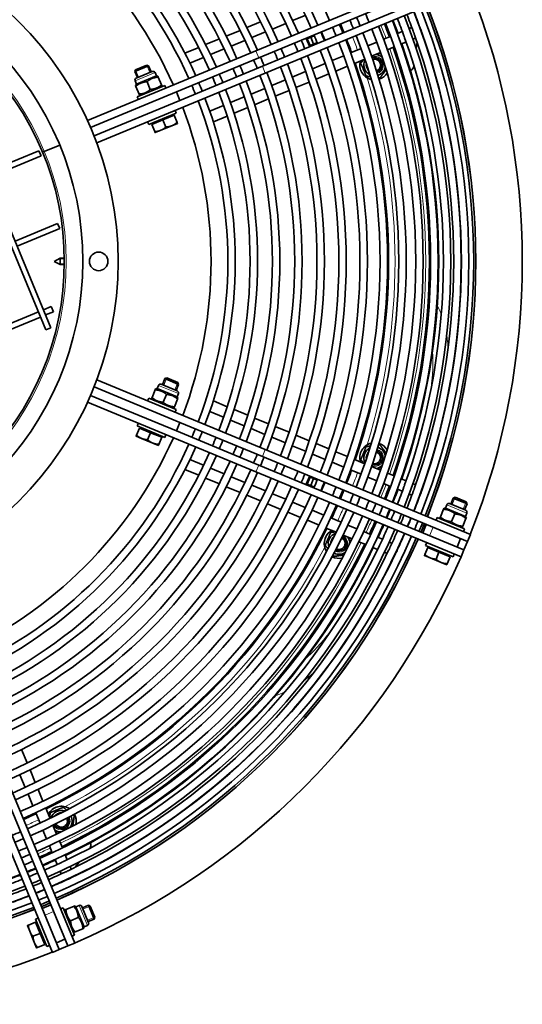
# Model space of a CAD drawing. Units: millimetres. Extents: x 821 to 1621, y -492 to 2542.
# Drawn here: x 1350 to 1621, y 1742 to 2272 of the extents above; entities that cross this region are included whole.
import ezdxf

# ---------------------------------------------------------------- set-up
doc = ezdxf.new("R2010")
doc.units = ezdxf.units.MM
doc.layers.add('Widoczne (ISO)', color=1, linetype='Continuous', lineweight=35)
doc.layers.add('Widoczne wąskie (ISO)', color=3, linetype='Continuous', lineweight=9)

msp = doc.modelspace()

# ---------------------------------------------------------------- linework, layer by layer
at = {"layer": 'Widoczne (ISO)'}
for p, q in [((1477.42, 2255.69), (1587.83, 2301.42)), ((1589.36, 2297.72), (1478.95, 2251.99)), ((1480.87, 2247.37), (1591.27, 2293.1)), ((1592.8, 2289.41), (1482.4, 2243.67)), ((1497.12, 2271.96), (1503.96, 2274.79)), ((1296.18, 2269.91), (1364.3, 2105.46)), ((1298.95, 2271.06), (1367.07, 2106.61)), ((1479.91, 2271.33), (1472.52, 2268.27)), ((1486.23, 2267.45), (1493.42, 2270.43)), ((1522.84, 2270.17), (1524.75, 2265.55)), ((1565.11, 2269.82), (1565, 2269.77)), ((1461.41, 2263.66), (1468.82, 2266.73)), ((1475.15, 2262.86), (1482.53, 2265.92)), ((1504.46, 2262.28), (1508.73, 2264.06)), ((1508.83, 2263.82), (1506.86, 2263.01)), ((1512.43, 2265.59), (1512.77, 2265.73)), ((1512.77, 2265.73), (1514.49, 2261.57)), ((1556.18, 2266.12), (1553.55, 2265.03)), ((1561.3, 2268.24), (1559.88, 2267.65)), ((1567.04, 2264.12), (1567.15, 2264.17)), ((1450.29, 2259.06), (1457.7, 2262.13)), ((1464.05, 2258.27), (1471.45, 2261.33)), ((1506.18, 2258.13), (1504.46, 2262.28)), ((1505.01, 2262.24), (1504.55, 2262.05)), ((1506.86, 2263.01), (1505.01, 2262.24)), ((1505.01, 2262.24), (1506.54, 2258.55)), ((1506.08, 2258.36), (1506.54, 2258.55)), ((1510.46, 2259.9), (1506.18, 2258.13)), ((1506.54, 2258.55), (1508.39, 2259.31)), ((1508.39, 2259.31), (1506.86, 2263.01)), ((1510.36, 2260.13), (1508.39, 2259.31)), ((1514.49, 2261.57), (1514.15, 2261.43)), ((1542.4, 2260.41), (1537.66, 2258.45)), ((1549.85, 2263.5), (1546.1, 2261.94)), ((1555.58, 2259.38), (1558.22, 2260.47)), ((1561.92, 2262), (1563.34, 2262.59)), ((1564.11, 2260.35), (1563.66, 2256.91)), ((1477.42, 2255.69), (1386.77, 2218.14)), ((1439.17, 2254.45), (1446.58, 2257.52)), ((1452.95, 2253.67), (1460.35, 2256.73)), ((1533.96, 2256.92), (1528.36, 2254.6)), ((1539.68, 2252.79), (1544.42, 2254.75)), ((1548.12, 2256.29), (1551.88, 2257.84)), ((1412.65, 2245.52), (1418.62, 2248)), ((1418.62, 2248), (1419.62, 2247.58)), ((1434.61, 2233.62), (1478.95, 2251.99)), ((1441.85, 2249.07), (1449.25, 2252.13)), ((1514.67, 2248.93), (1507.84, 2246.1)), ((1524.67, 2253.07), (1518.37, 2250.46)), ((1530.37, 2248.93), (1535.97, 2251.25)), ((1391.75, 2206.13), (1482.4, 2243.67)), ((1419.62, 2247.58), (1412.23, 2244.52)), ((1412.65, 2245.52), (1412.23, 2244.52)), ((1413.58, 2241.26), (1412.23, 2244.52)), ((1412.96, 2241), (1421.6, 2244.58)), ((1420.98, 2244.32), (1419.62, 2247.58)), ((1423.82, 2242.19), (1423.09, 2243.96)), ((1480.87, 2247.37), (1436.52, 2229)), ((1504.14, 2244.56), (1496.95, 2241.58)), ((1509.83, 2240.42), (1516.67, 2243.26)), ((1520.37, 2244.79), (1526.67, 2247.4)), ((1556.53, 2243.53), (1555.89, 2243.27)), ((1560.88, 2245.33), (1560.53, 2245.19)), ((1562.44, 2247.63), (1562.4, 2247.32)), ((1413.08, 2237.74), (1412.34, 2239.51)), ((1413.08, 2237.74), (1412.6, 2237.11)), ((1413.08, 2237.74), (1423.82, 2242.19)), ((1420.54, 2234.91), (1418.82, 2239.06)), ((1423.82, 2242.19), (1424.61, 2242.08)), ((1424.61, 2242.08), (1424.83, 2241.55)), ((1426.55, 2237.4), (1424.83, 2241.55)), ((1426.55, 2237.4), (1426.77, 2236.86)), ((1493.25, 2240.05), (1485.87, 2237)), ((1498.92, 2235.91), (1506.12, 2238.89)), ((1388.4, 2214.48), (1434.61, 2233.62)), ((1412.82, 2236.57), (1412.6, 2237.11)), ((1414.54, 2232.43), (1412.82, 2236.57)), ((1428.31, 2237.07), (1413.52, 2230.95)), ((1414.76, 2231.89), (1414.54, 2232.43)), ((1415.54, 2231.79), (1414.76, 2231.89)), ((1426.29, 2236.24), (1426.77, 2236.86)), ((1428.31, 2237.07), (1428.92, 2235.59)), ((1434.61, 2233.62), (1436.52, 2229)), ((1482.17, 2235.46), (1474.77, 2232.4)), ((1487.83, 2231.31), (1495.22, 2234.37)), ((1436.52, 2229), (1390.31, 2209.86)), ((1413.52, 2230.95), (1414.14, 2229.47)), ((1471.07, 2230.86), (1463.67, 2227.8)), ((1484.12, 2229.78), (1476.71, 2226.71)), ((1434.51, 2222.11), (1419.72, 2215.98)), ((1432.72, 2220.72), (1432.49, 2221.27)), ((1433.89, 2223.58), (1434.51, 2222.11)), ((1459.96, 2226.27), (1452.56, 2223.2)), ((1473.01, 2225.17), (1465.6, 2222.1)), ((1419.11, 2217.46), (1419.72, 2215.98)), ((1421.34, 2216), (1427.34, 2218.49)), ((1421.34, 2216), (1422.92, 2212.2)), ((1421.97, 2216.26), (1421.74, 2216.82)), ((1427.34, 2218.49), (1433.35, 2220.98)), ((1427.34, 2218.49), (1428.92, 2214.68)), ((1432.15, 2215.39), (1435.15, 2216.64)), ((1433.35, 2220.98), (1434.93, 2217.17)), ((1461.89, 2220.57), (1454.47, 2217.5)), ((1423.14, 2211.66), (1426.14, 2212.9)), ((1426.14, 2212.9), (1432.15, 2215.39)), ((1332.44, 2190.22), (1360.62, 2201.89)), ((1360.62, 2201.89), (1361.77, 2199.12)), ((1362.58, 2201.08), (1363.5, 2201.46)), ((1363.5, 2201.46), (1362.58, 2201.08)), ((1363.5, 2201.46), (1371.82, 2204.91)), ((1371.82, 2204.9), (1363.5, 2201.46)), ((1333.59, 2187.45), (1361.77, 2199.12)), ((1370.61, 2162.74), (1347.75, 2153.26)), ((1371.76, 2159.96), (1348.89, 2150.49)), ((1371.76, 2159.96), (1370.61, 2162.74)), ((1368.76, 2142.34), (1371.96, 2144.09)), ((1368.76, 2142.34), (1371.96, 2140.59)), ((1371.96, 2144.09), (1371.96, 2140.59)), ((1374.25, 2144.09), (1371.96, 2144.09)), ((1374.25, 2140.59), (1371.96, 2140.59)), ((1367.21, 2118.03), (1363.05, 2116.31)), ((1368.36, 2115.26), (1364.2, 2113.54)), ((1368.36, 2115.26), (1367.21, 2118.03)), ((1360.28, 2115.16), (1326.1, 2101)), ((1361.43, 2112.39), (1327.25, 2098.23)), ((1367.07, 2106.61), (1364.3, 2105.46)), ((1482.4, 2041), (1391.75, 2078.55)), ((1427.05, 2075.94), (1428.41, 2079.2)), ((1429.41, 2079.62), (1428.41, 2079.2)), ((1435.8, 2076.14), (1428.41, 2079.2)), ((1429.41, 2079.62), (1435.38, 2077.14)), ((1390.31, 2074.81), (1436.52, 2055.67)), ((1421.48, 2069.02), (1423.2, 2073.17)), ((1423.2, 2073.17), (1423.42, 2073.7)), ((1424.21, 2073.81), (1423.42, 2073.7)), ((1424.21, 2073.81), (1424.94, 2075.58)), ((1424.21, 2073.81), (1434.95, 2069.35)), ((1426.43, 2076.2), (1435.07, 2072.62)), ((1434.45, 2072.88), (1435.8, 2076.14)), ((1435.38, 2077.14), (1435.8, 2076.14)), ((1434.61, 2051.05), (1388.4, 2070.19)), ((1419.72, 2068.69), (1419.11, 2067.21)), ((1434.51, 2062.57), (1419.72, 2068.69)), ((1421.26, 2068.48), (1421.48, 2069.02)), ((1421.74, 2067.86), (1421.26, 2068.48)), ((1427.49, 2066.53), (1429.21, 2070.68)), ((1433.49, 2064.04), (1435.21, 2068.19)), ((1434.95, 2069.35), (1435.69, 2071.13)), ((1434.95, 2069.35), (1435.43, 2068.73)), ((1435.43, 2068.73), (1435.21, 2068.19)), ((1386.77, 2066.54), (1477.42, 2028.99)), ((1432.49, 2063.41), (1433.27, 2063.51)), ((1433.49, 2064.04), (1433.27, 2063.51)), ((1434.51, 2062.57), (1433.89, 2061.09)), ((1454.47, 2067.18), (1461.89, 2064.11)), ((1465.6, 2062.57), (1473.01, 2059.5)), ((1452.56, 2061.48), (1459.96, 2058.41)), ((1476.71, 2057.97), (1484.12, 2054.9)), ((1414.68, 2052.6), (1413.1, 2048.79)), ((1414.14, 2055.2), (1413.52, 2053.73)), ((1428.31, 2047.6), (1413.52, 2053.73)), ((1414.68, 2052.6), (1420.69, 2050.11)), ((1415.31, 2052.33), (1415.54, 2052.89)), ((1436.52, 2055.67), (1434.61, 2051.05)), ((1436.52, 2055.67), (1480.87, 2037.3)), ((1463.67, 2056.88), (1471.07, 2053.81)), ((1474.77, 2052.28), (1482.17, 2049.21)), ((1495.22, 2050.3), (1487.83, 2053.36)), ((1412.88, 2048.25), (1415.88, 2047.01)), ((1415.88, 2047.01), (1421.89, 2044.52)), ((1420.69, 2050.11), (1419.11, 2046.3)), ((1420.69, 2050.11), (1426.69, 2047.62)), ((1426.69, 2047.62), (1425.11, 2043.82)), ((1426.06, 2047.88), (1426.29, 2048.44)), ((1428.92, 2049.08), (1428.31, 2047.6)), ((1478.95, 2032.68), (1434.61, 2051.05)), ((1485.87, 2047.68), (1493.25, 2044.62)), ((1506.12, 2045.78), (1498.92, 2048.77)), ((1421.89, 2044.52), (1424.89, 2043.28)), ((1496.95, 2043.09), (1504.14, 2040.11)), ((1516.67, 2041.42), (1509.83, 2044.25)), ((1591.27, 1991.57), (1480.87, 2037.3)), ((1482.4, 2041), (1592.8, 1995.27)), ((1507.84, 2038.58), (1514.67, 2035.75)), ((1526.67, 2037.27), (1520.37, 2039.88)), ((1535.97, 2033.42), (1530.37, 2035.74)), ((1449.25, 2032.54), (1441.85, 2035.61)), ((1460.35, 2027.94), (1452.95, 2031.01)), ((1478.95, 2032.68), (1589.36, 1986.95)), ((1518.37, 2034.22), (1524.67, 2031.61)), ((1544.42, 2029.92), (1539.68, 2031.89)), ((1446.58, 2027.15), (1439.17, 2030.22)), ((1457.7, 2022.55), (1450.29, 2025.62)), ((1471.45, 2023.34), (1464.05, 2026.41)), ((1587.83, 1983.26), (1477.42, 2028.99)), ((1504.46, 2022.39), (1506.18, 2026.55)), ((1506.54, 2026.13), (1505.01, 2022.43)), ((1506.54, 2026.13), (1506.08, 2026.32)), ((1506.18, 2026.55), (1510.46, 2024.78)), ((1508.39, 2025.36), (1506.54, 2026.13)), ((1506.86, 2021.67), (1508.39, 2025.36)), ((1510.36, 2024.55), (1508.39, 2025.36)), ((1528.36, 2030.08), (1533.96, 2027.76)), ((1537.66, 2026.23), (1542.4, 2024.26)), ((1551.88, 2026.83), (1548.12, 2028.39)), ((1558.22, 2024.21), (1555.58, 2025.3)), ((1468.82, 2017.94), (1461.41, 2021.01)), ((1482.53, 2018.76), (1475.15, 2021.81)), ((1508.73, 2020.62), (1504.46, 2022.39)), ((1504.55, 2022.62), (1505.01, 2022.43)), ((1505.01, 2022.43), (1506.86, 2021.67)), ((1508.83, 2020.85), (1506.86, 2021.67)), ((1514.49, 2023.11), (1512.77, 2018.95)), ((1514.15, 2023.25), (1514.49, 2023.11)), ((1546.1, 2022.73), (1549.85, 2021.18)), ((1563.34, 2022.09), (1561.92, 2022.67)), ((1567.15, 2020.51), (1567.04, 2020.55)), ((1472.52, 2016.41), (1479.91, 2013.35)), ((1493.42, 2014.24), (1486.23, 2017.22)), ((1512.77, 2018.95), (1512.43, 2019.09)), ((1524.75, 2019.13), (1522.84, 2014.51)), ((1553.55, 2019.65), (1556.18, 2018.55)), ((1559.88, 2017.02), (1561.3, 2016.44)), ((1565, 2014.9), (1565.11, 2014.86)), ((1582.27, 2011.65), (1583.62, 2014.91)), ((1584.62, 2015.33), (1583.62, 2014.91)), ((1591.01, 2011.85), (1583.62, 2014.91)), ((1584.62, 2015.33), (1590.59, 2012.85)), ((1483.61, 2011.81), (1490.82, 2008.83)), ((1503.96, 2009.88), (1497.12, 2012.71)), ((1578.41, 2008.88), (1578.63, 2009.41)), ((1579.42, 2009.51), (1578.63, 2009.41)), ((1579.42, 2009.51), (1580.15, 2011.29)), ((1579.42, 2009.51), (1590.16, 2005.06)), ((1581.65, 2011.9), (1590.28, 2008.33)), ((1589.66, 2008.59), (1591.01, 2011.85)), ((1590.59, 2012.85), (1591.01, 2011.85)), ((1494.52, 2007.3), (1501.36, 2004.46)), ((1513.95, 2005.74), (1507.65, 2008.35)), ((1523.25, 2001.89), (1517.65, 2004.21)), ((1547.78, 2004.18), (1548.74, 2006.48)), ((1548.74, 2006.48), (1549.7, 2008.79)), ((1574.94, 2004.4), (1574.32, 2002.92)), ((1589.72, 1998.28), (1574.94, 2004.4)), ((1576.47, 2004.19), (1576.69, 2004.73)), ((1576.95, 2003.56), (1576.47, 2004.19)), ((1576.69, 2004.73), (1578.41, 2008.88)), ((1582.7, 2002.24), (1584.42, 2006.39)), ((1590.16, 2005.06), (1590.9, 2006.84)), ((1590.16, 2005.06), (1590.64, 2004.44)), ((1590.64, 2004.44), (1590.42, 2003.9)), ((1505.06, 2002.93), (1511.36, 2000.32)), ((1515.07, 1998.78), (1520.67, 1996.46)), ((1531.69, 1998.39), (1526.94, 2000.36)), ((1569.1, 2000.76), (1567.18, 1996.14)), ((1587.7, 1999.11), (1588.48, 1999.22)), ((1588.71, 1999.75), (1588.48, 1999.22)), ((1588.71, 1999.75), (1590.42, 2003.9)), ((1524.37, 1994.93), (1529.11, 1992.97)), ((1539.13, 1995.31), (1535.38, 1996.86)), ((1545.47, 1992.69), (1542.83, 1993.78)), ((1589.72, 1998.28), (1589.11, 1996.8)), ((1592.8, 1995.27), (1591.27, 1991.57)), ((1532.82, 1991.43), (1536.57, 1989.88)), ((1540.27, 1988.34), (1542.91, 1987.25)), ((1550.58, 1990.57), (1549.17, 1991.15)), ((1554.4, 1988.99), (1554.28, 1989.04)), ((1569.89, 1988.31), (1568.32, 1984.5)), ((1569.35, 1990.91), (1568.74, 1989.43)), ((1583.52, 1983.31), (1568.74, 1989.43)), ((1569.89, 1988.31), (1575.9, 1985.82)), ((1570.52, 1988.04), (1570.75, 1988.6)), ((1587.57, 1993.1), (1585.66, 1988.49)), ((1589.36, 1986.95), (1591.27, 1991.57)), ((1546.61, 1985.72), (1548.03, 1985.13)), ((1551.73, 1983.6), (1551.84, 1983.55)), ((1568.09, 1983.96), (1571.1, 1982.72)), ((1571.1, 1982.72), (1577.1, 1980.23)), ((1575.9, 1985.82), (1574.32, 1982.01)), ((1575.9, 1985.82), (1581.9, 1983.33)), ((1581.9, 1983.33), (1580.33, 1979.53)), ((1581.27, 1983.59), (1581.5, 1984.15)), ((1584.13, 1984.79), (1583.52, 1983.31)), ((1589.36, 1986.95), (1587.83, 1983.26)), ((1577.1, 1980.23), (1580.1, 1978.99)), ((1325.79, 1882.23), (1371.52, 1771.83)), ((1376.14, 1773.74), (1330.41, 1884.15)), ((1334.11, 1885.68), (1379.84, 1775.27)), ((1367.83, 1770.3), (1322.1, 1880.7)), ((1354.27, 1872.28), (1351.29, 1879.49)), ((1358.64, 1861.74), (1355.8, 1868.58)), ((1350.39, 1865.97), (1353.22, 1859.14)), ((1362.78, 1851.74), (1360.17, 1858.04)), ((1354.75, 1855.44), (1357.36, 1849.15)), ((1358.89, 1845.45), (1361.21, 1839.85)), ((1366.63, 1842.43), (1364.31, 1848.03)), ((1362.74, 1836.15), (1364.7, 1831.41)), ((1370.13, 1833.98), (1368.17, 1838.73)), ((1373.22, 1826.53), (1371.67, 1830.28)), ((1386.36, 1833.99), (1386.63, 1833.36)), ((1388.29, 1829.35), (1388.43, 1829.01)), ((1366.24, 1827.71), (1367.79, 1823.96)), ((1388.1, 1826.53), (1387.91, 1826.28)), ((1369.32, 1820.27), (1370.41, 1817.63)), ((1375.85, 1820.19), (1374.75, 1822.83)), ((1382.21, 1818.85), (1380.1, 1816.1)), ((1354.3, 1813.4), (1356.61, 1814.36)), ((1356.61, 1814.36), (1356.49, 1814.65)), ((1356.5, 1814.65), (1356.62, 1814.36)), ((1356.61, 1814.36), (1356.62, 1814.36)), ((1356.62, 1814.36), (1358.92, 1815.32)), ((1371.94, 1813.93), (1372.53, 1812.51)), ((1377.97, 1815.07), (1377.38, 1816.49)), ((1374.06, 1808.82), (1374.11, 1808.7)), ((1379.55, 1811.26), (1379.5, 1811.37)), ((1366.96, 1795.92), (1362.34, 1794)), ((1373.66, 1794.36), (1372.19, 1793.75)), ((1379.79, 1779.58), (1373.66, 1794.36)), ((1374.5, 1792.34), (1374.6, 1793.13)), ((1374.6, 1793.13), (1375.14, 1793.35)), ((1375.14, 1793.35), (1379.29, 1795.07)), ((1379.29, 1795.07), (1379.82, 1795.29)), ((1380.45, 1794.81), (1379.82, 1795.29)), ((1380.45, 1794.81), (1382.22, 1795.54)), ((1380.45, 1794.81), (1384.9, 1784.06)), ((1383.71, 1794.92), (1387.29, 1786.29)), ((1383.97, 1794.3), (1387.24, 1795.65)), ((1390.3, 1788.26), (1387.24, 1795.65)), ((1388.24, 1795.24), (1387.24, 1795.65)), ((1388.24, 1795.24), (1390.71, 1789.27)), ((1360.18, 1788.78), (1358.7, 1788.16)), ((1364.82, 1773.38), (1358.7, 1788.16)), ((1377.63, 1787.35), (1381.77, 1789.06)), ((1387.03, 1786.91), (1390.3, 1788.26)), ((1390.71, 1789.27), (1390.3, 1788.26)), ((1354.37, 1784.75), (1355.62, 1781.75)), ((1358.72, 1786.55), (1354.91, 1784.97)), ((1355.62, 1781.75), (1358.11, 1775.74)), ((1358.72, 1786.55), (1361.2, 1780.54)), ((1358.98, 1785.92), (1359.53, 1786.14)), ((1378.95, 1781.6), (1379.58, 1781.12)), ((1380.12, 1781.34), (1379.58, 1781.12)), ((1380.12, 1781.34), (1384.26, 1783.06)), ((1384.8, 1783.28), (1384.26, 1783.06)), ((1384.9, 1784.06), (1384.8, 1783.28)), ((1384.9, 1784.06), (1386.67, 1784.8)), ((1361.2, 1780.54), (1357.4, 1778.97)), ((1361.2, 1780.54), (1363.69, 1774.54)), ((1374.61, 1777.44), (1369.99, 1775.52)), ((1379.79, 1779.58), (1378.31, 1778.97)), ((1358.11, 1775.74), (1359.35, 1772.74)), ((1363.69, 1774.54), (1359.89, 1772.96)), ((1363.43, 1775.17), (1363.98, 1775.4)), ((1366.3, 1773.99), (1364.82, 1773.38)), ((1371.52, 1771.83), (1367.83, 1770.3)), ((1371.52, 1771.83), (1376.14, 1773.74)), ((1379.84, 1775.27), (1376.14, 1773.74))]:
    msp.add_line(p, q, dxfattribs=at)
for centre, radius in [((1220.76, 2142.34), 182.5), ((1220.76, 2142.34), 163.5), ((1220.76, 2142.34), 153.5), ((1392.76, 2142.34), 5)]:
    msp.add_circle(centre, radius, dxfattribs=at)
for centre, radius, start, end in [((1220.76, 2142.34), 323.45, 23.6515, 66.3485), ((1220.76, 2142.34), 312.64, 23.6913, 66.3087), ((1220.76, 2142.34), 316.64, 23.6763, 66.3237), ((1220.76, 2142.34), 301.25, 23.7363, 66.2637), ((1220.76, 2142.34), 305.25, 23.7201, 66.2799), ((1220.76, 2142.34), 289.48, 23.7867, 66.2133), ((1220.76, 2142.34), 293.48, 23.7691, 66.2309), ((1220.76, 2142.34), 281.5, 23.8231, 66.1769), ((1220.76, 2142.34), 277.5, 23.8422, 66.1578), ((1220.76, 2142.34), 269.5, 23.882, 66.118), ((1220.76, 2142.34), 265.5, 23.9029, 66.0971), ((1220.76, 2142.34), 257.5, 23.9465, 66.0535), ((1220.76, 2142.34), 253.5, 23.9693, 66.0307), ((1220.76, 2142.34), 245.5, 24.0172, 65.9828), ((1220.76, 2142.34), 241.5, 24.0423, 65.9577), ((1220.76, 2142.34), 232.5, 24.102, 65.898), ((1220.76, 2142.34), 400, 338.4311, 21.5689), ((1220.76, 2142.34), 374.96, 338.4933, 21.5067), ((1220.76, 2142.34), 375, 338.4932, 21.5068), ((1220.76, 2142.34), 342.63, 22.0819, 22.9181), ((1220.76, 2142.34), 361.53, 338.5302, 21.4698), ((1220.76, 2142.34), 363.07, 19.9645, 21.4742), ((1220.76, 2142.34), 367.07, 338.5146, 21.4854), ((1220.76, 2142.34), 367.19, 20.0311, 21.4857), ((1220.76, 2142.34), 371.19, 338.5034, 21.4966), ((1220.76, 2142.34), 373.83, 338.4963, 21.5037), ((1220.76, 2142.34), 327.45, 22.0626, 22.9374), ((1220.76, 2142.34), 328, 22.5, 22.9367), ((1220.76, 2142.34), 333.5, 22.0705, 22.9295), ((1220.76, 2142.34), 337.5, 22.0756, 22.9244), ((1220.76, 2142.34), 350, 20.2076, 21.4359), ((1220.76, 2142.34), 350.68, 338.5621, 21.4379), ((1220.76, 2142.34), 354.68, 338.5501, 21.4499), ((1220.76, 2142.34), 355, 20.2399, 21.4509), ((1220.76, 2142.34), 357.53, 19.845, 21.4583), ((1220.76, 2142.34), 312.64, 22.0418, 22.9582), ((1220.76, 2142.34), 316.64, 22.0476, 22.9524), ((1220.76, 2142.34), 323.45, 22.0571, 22.9429), ((1220.76, 2142.34), 328, 22.0633, 22.5), ((1220.76, 2142.34), 333.5, 338.6168, 21.3832), ((1220.76, 2142.34), 337.5, 338.6035, 21.3965), ((1220.76, 2142.34), 342.63, 338.587, 21.413), ((1220.76, 2142.34), 346.63, 338.5745, 21.4255), ((1220.76, 2142.34), 363.07, 340.3702, 19.6298), ((1220.76, 2142.34), 367.19, 340.3761, 19.6239), ((1220.76, 2142.34), 301.25, 22.0245, 22.9755), ((1220.76, 2142.34), 305.25, 22.0307, 22.9693), ((1220.76, 2142.34), 323.45, 338.6515, 21.3485), ((1220.76, 2142.34), 327.45, 338.6374, 21.3626), ((1220.76, 2142.34), 328, 20.0537, 21.3645), ((1220.76, 2142.34), 355, 340.7296, 19.2704), ((1220.76, 2142.34), 357.53, 340.3341, 19.6659), ((1220.76, 2142.34), 289.48, 22.0052, 22.9948), ((1220.76, 2142.34), 293.48, 22.0119, 22.9881), ((1220.76, 2142.34), 305.25, 338.7201, 21.2799), ((1220.76, 2142.34), 312.64, 338.6913, 21.3087), ((1220.76, 2142.34), 316.64, 338.6763, 21.3237), ((1541.28, 2248.04), 5.81, 46.6216, 81.7992), ((1220.76, 2142.34), 350, 340.7758, 19.2242), ((1220.76, 2142.34), 269.5, 21.9685, 23.0315), ((1220.76, 2142.34), 277.5, 21.9838, 23.0162), ((1220.76, 2142.34), 281.5, 21.9911, 23.0089), ((1220.76, 2142.34), 293.48, 338.7691, 21.2309), ((1220.76, 2142.34), 301.25, 338.7363, 21.2637), ((1220.76, 2142.34), 328, 340.9958, 19.0042), ((1541.28, 2248.04), 8, 163.8178, 257.6545), ((1541.28, 2248.04), 5.81, 152.0861, 244.4179), ((1541.28, 2248.04), 4, 287.8991, 108.6048), ((1541.28, 2248.04), 4, 287.8991, 108.6048), ((1541.28, 2248.04), 3.23, 287.9611, 108.5429), ((1422.03, 2243.52), 1.14, 22.5, 112.5), ((1220.76, 2142.34), 257.5, 21.9437, 23.0563), ((1220.76, 2142.34), 265.5, 21.9605, 23.0395), ((1220.76, 2142.34), 277.5, 338.8422, 21.1578), ((1220.76, 2142.34), 281.5, 338.8231, 21.1769), ((1220.76, 2142.34), 289.48, 338.7867, 21.2133), ((1541.28, 2248.04), 5.81, 287.7492, 349.8824), ((1541.28, 2248.04), 8, 287.5662, 327.5969), ((1559.92, 2247.64), 2.5, 292.5, 352.5), ((1413.4, 2239.94), 1.14, 112.5, 202.5), ((1220.76, 2142.34), 245.5, 21.9165, 23.0835), ((1220.76, 2142.34), 253.5, 21.9349, 23.0651), ((1220.76, 2142.34), 265.5, 338.9029, 21.0971), ((1220.76, 2142.34), 269.5, 338.882, 21.118), ((1220.76, 2142.34), 241.5, 21.9069, 23.0931), ((1220.76, 2142.34), 253.5, 338.9693, 21.0307), ((1220.76, 2142.34), 257.5, 338.9465, 21.0535), ((1220.76, 2142.34), 241.5, 339.0423, 20.9577), ((1220.76, 2142.34), 245.5, 339.0172, 20.9828), ((1220.76, 2142.34), 232.5, 339.102, 20.898), ((1220.76, 2142.34), 155.5, 22.4995, 22.5005), ((1426, 2075.14), 1.14, 67.5, 157.5), ((1434.63, 2071.56), 1.14, 337.5, 67.5), ((1220.76, 2142.34), 241.5, 336.9069, 338.0931), ((1220.76, 2142.34), 232.5, 294.102, 335.898), ((1220.76, 2142.34), 245.5, 336.9165, 338.0835), ((1220.76, 2142.34), 253.5, 336.9349, 338.0651), ((1220.76, 2142.34), 241.5, 294.0423, 335.9577), ((1220.76, 2142.34), 245.5, 294.0172, 335.9828), ((1220.76, 2142.34), 257.5, 336.9437, 338.0563), ((1220.76, 2142.34), 265.5, 336.9605, 338.0395), ((1220.76, 2142.34), 269.5, 336.9685, 338.0315), ((1541.28, 2036.63), 8, 102.3455, 196.1822), ((1541.28, 2036.63), 5.82, 115.5821, 207.9139), ((1541.28, 2036.63), 5.82, 10.1176, 72.2508), ((1541.28, 2036.63), 8, 32.4031, 72.4338), ((1220.76, 2142.34), 253.5, 293.9693, 336.0307), ((1220.76, 2142.34), 257.5, 293.9465, 336.0535), ((1220.76, 2142.34), 277.5, 336.9838, 338.0162), ((1220.76, 2142.34), 281.5, 336.9911, 338.0089), ((1541.28, 2036.63), 4, 251.3952, 72.1009), ((1541.28, 2036.63), 4, 251.3952, 72.1009), ((1541.28, 2036.63), 3.23, 251.4571, 72.0389), ((1220.76, 2142.34), 265.5, 293.9029, 336.0971), ((1220.76, 2142.34), 269.5, 293.882, 336.118), ((1220.76, 2142.34), 289.48, 337.0052, 337.9948), ((1220.76, 2142.34), 293.48, 337.0119, 337.9881), ((1541.28, 2036.63), 5.82, 278.2008, 313.3784), ((1220.76, 2142.34), 277.5, 293.8422, 336.1578), ((1220.76, 2142.34), 281.5, 293.8231, 336.1769), ((1220.76, 2142.34), 289.48, 293.7867, 336.2133), ((1220.76, 2142.34), 301.25, 337.0245, 337.9755), ((1220.76, 2142.34), 305.25, 337.0307, 337.9693), ((1220.76, 2142.34), 328, 338.6355, 339.9463), ((1220.76, 2142.34), 293.48, 293.7691, 336.2309), ((1220.76, 2142.34), 301.25, 293.7363, 336.2637), ((1220.76, 2142.34), 312.64, 337.0418, 337.9582), ((1220.76, 2142.34), 316.64, 337.0476, 337.9524), ((1220.76, 2142.34), 323.45, 337.0571, 337.9429), ((1220.76, 2142.34), 350, 338.5641, 339.7924), ((1220.76, 2142.34), 357.53, 338.5417, 340.155), ((1220.76, 2142.34), 305.25, 293.7201, 336.2799), ((1220.76, 2142.34), 312.64, 293.6913, 336.3087), ((1220.76, 2142.34), 316.64, 293.6763, 336.3237), ((1220.76, 2142.34), 327.45, 337.0626, 337.9374), ((1220.76, 2142.34), 328, 337.0633, 337.5), ((1220.76, 2142.34), 328, 337.5, 337.9367), ((1220.76, 2142.34), 333.5, 337.0705, 337.9295), ((1220.76, 2142.34), 337.5, 337.0756, 337.9244), ((1220.76, 2142.34), 355, 338.5491, 339.7601), ((1220.76, 2142.34), 363.07, 338.5258, 340.0355), ((1220.76, 2142.34), 367.19, 338.5143, 339.9689), ((1220.76, 2142.34), 323.45, 293.6515, 336.3485), ((1220.76, 2142.34), 327.45, 293.6374, 336.3626), ((1220.76, 2142.34), 328, 335.0537, 336.3645), ((1220.76, 2142.34), 342.63, 337.0819, 337.9181), ((1220.76, 2142.34), 346.63, 337.0868, 337.9132), ((1220.76, 2142.34), 350.68, 337.0915, 337.9085), ((1581.21, 2010.85), 1.14, 67.5, 157.5), ((1220.76, 2142.34), 333.5, 293.6168, 336.3832), ((1220.76, 2142.34), 337.5, 293.6035, 336.3965), ((1220.76, 2142.34), 342.63, 293.587, 336.413), ((1220.76, 2142.34), 354.68, 337.0961, 337.9039), ((1220.76, 2142.34), 355, 337.0965, 337.5), ((1220.76, 2142.34), 355, 337.5, 337.9035), ((1220.76, 2142.34), 357.53, 337.0994, 337.9006), ((1220.76, 2142.34), 361.53, 337.1038, 337.8962), ((1220.76, 2142.34), 363.07, 337.1055, 337.8945), ((1220.76, 2142.34), 367.07, 337.1098, 337.8902), ((1220.76, 2142.34), 367.19, 337.1099, 337.8901), ((1589.84, 2007.27), 1.14, 337.5, 67.5), ((1220.76, 2142.34), 346.63, 293.5745, 336.4255), ((1220.76, 2142.34), 350.68, 293.5621, 336.4379), ((1220.76, 2142.34), 354.68, 293.5501, 336.4499), ((1220.76, 2142.34), 350, 335.2076, 336.4359), ((1220.76, 2142.34), 355, 335.2399, 336.4509), ((1220.76, 2142.34), 357.53, 334.845, 336.4583), ((1220.76, 2142.34), 371.19, 337.1141, 337.8859), ((1220.76, 2142.34), 373.83, 337.1168, 337.8832), ((1220.76, 2142.34), 374.96, 337.118, 337.882), ((1220.76, 2142.34), 375, 337.118, 337.882), ((1220.76, 2142.34), 328, 295.9958, 334.0042), ((1220.76, 2142.34), 361.53, 293.5302, 336.4698), ((1220.76, 2142.34), 367.07, 293.5146, 336.4854), ((1220.76, 2142.34), 371.19, 293.5034, 336.4966), ((1522.15, 1990.44), 8, 118.8178, 212.6545), ((1522.15, 1990.44), 5.82, 107.0861, 199.4179), ((1522.15, 1990.44), 4, 242.8991, 63.6048), ((1522.15, 1990.44), 4, 242.8991, 63.6048), ((1522.15, 1990.44), 3.23, 242.9611, 63.5429), ((1522.15, 1990.44), 5.82, 1.6216, 36.7992), ((1220.76, 2142.34), 363.07, 334.9645, 336.4742), ((1220.76, 2142.34), 367.19, 335.0311, 336.4857), ((1220.76, 2142.34), 373.83, 293.4963, 336.5037), ((1220.76, 2142.34), 374.96, 293.4933, 336.5067), ((1220.76, 2142.34), 375, 293.4932, 336.5068), ((1220.76, 2142.34), 350, 295.7758, 334.2242), ((1220.76, 2142.34), 357.53, 295.3341, 334.6659), ((1220.76, 2142.34), 355, 295.7296, 334.2704), ((1220.76, 2142.34), 363.07, 295.3702, 334.6298), ((1220.76, 2142.34), 367.19, 295.3761, 334.6239), ((1220.76, 2142.34), 400, 293.4311, 336.5689), ((1522.15, 1990.44), 8, 242.5662, 282.5969), ((1522.15, 1990.44), 5.81, 242.7492, 304.8824), ((1220.76, 2142.34), 328, 293.6355, 294.9463), ((1372.66, 1840.95), 8, 57.3455, 151.1822), ((1372.66, 1840.95), 5.81, 70.5821, 162.9139), ((1372.66, 1840.95), 4, 206.3952, 27.1009), ((1372.66, 1840.95), 4, 206.3952, 27.1009), ((1372.66, 1840.95), 3.23, 206.4571, 27.0389), ((1372.66, 1840.95), 5.81, 325.1176, 27.2508), ((1372.66, 1840.95), 8, 347.4031, 27.4338), ((1220.76, 2142.34), 333.5, 292.0705, 292.9295), ((1372.66, 1840.95), 5.82, 233.2008, 268.3784), ((1220.76, 2142.34), 337.5, 292.0756, 292.9244), ((1386.12, 1828.05), 2.5, 322.5, 22.5), ((1220.76, 2142.34), 342.63, 292.0819, 292.9181), ((1220.76, 2142.34), 350, 293.5641, 294.7924), ((1220.76, 2142.34), 346.63, 292.0868, 292.9132), ((1220.76, 2142.34), 350.68, 292.0915, 292.9085), ((1220.76, 2142.34), 355, 293.5491, 294.7601), ((1220.76, 2142.34), 357.53, 293.5417, 295.155), ((1220.76, 2142.34), 354.68, 292.0961, 292.9039), ((1220.76, 2142.34), 355, 292.0965, 292.4995), ((1220.76, 2142.34), 355, 292.5005, 292.9035), ((1220.76, 2142.34), 363.07, 293.5258, 295.0355), ((1220.76, 2142.34), 354.68, 248.5501, 291.4499), ((1220.76, 2142.34), 357.53, 289.845, 291.4583), ((1220.76, 2142.34), 355, 290.2399, 291.4509), ((1220.76, 2142.34), 357.53, 292.0994, 292.9006), ((1220.76, 2142.34), 361.53, 292.1038, 292.8962), ((1220.76, 2142.34), 363.07, 292.1055, 292.8945), ((1220.76, 2142.34), 367.19, 293.5143, 294.9689), ((1220.76, 2142.34), 361.53, 248.5302, 291.4698), ((1220.76, 2142.34), 363.07, 289.9645, 291.4742), ((1220.76, 2142.34), 367.07, 292.1098, 292.8902), ((1220.76, 2142.34), 367.19, 292.1099, 292.8901), ((1220.76, 2142.34), 367.07, 248.5146, 291.4854), ((1220.76, 2142.34), 367.19, 290.0311, 291.4857), ((1220.76, 2142.34), 371.19, 292.1141, 292.8859), ((1220.76, 2142.34), 373.83, 292.1168, 292.8832), ((1220.76, 2142.34), 375, 248.4932, 291.5068), ((1220.76, 2142.34), 374.96, 248.4933, 291.5067), ((1220.76, 2142.34), 373.83, 248.4963, 291.5037), ((1220.76, 2142.34), 371.19, 248.5034, 291.4966), ((1220.76, 2142.34), 374.96, 292.118, 292.882), ((1220.76, 2142.34), 375, 292.118, 292.882), ((1382.66, 1794.49), 1.14, 22.5, 112.5), ((1386.23, 1785.85), 1.14, 292.5, 22.5), ((1220.76, 2142.34), 400, 248.4311, 291.5689)]:
    msp.add_arc(centre, radius, start, end, dxfattribs=at)
for points, knots in [([(1557.06, 2263.71), (1557.07, 2263.68), (1557.09, 2263.65), (1557.14, 2263.51), (1557.17, 2263.41), (1557.21, 2263.3)], [0.80195281, 0.80195281, 0.80195281, 0.80195281, 0.8124547, 0.8124547, 0.84688712, 0.84688712, 0.84688712, 0.84688712]), ([(1562.01, 2266.3), (1562.02, 2266.28), (1562.02, 2266.26), (1562.08, 2266.12), (1562.14, 2265.99), (1562.25, 2265.72), (1562.31, 2265.58), (1562.36, 2265.43)], [0.75754, 0.75754, 0.75754, 0.75754, 0.7668804, 0.7668804, 0.8150502, 0.8150502, 0.8612147, 0.8612147, 0.8612147, 0.8612147]), ([(1562.36, 2265.43), (1562.44, 2265.22), (1562.51, 2265.01), (1562.63, 2264.63), (1562.67, 2264.48), (1562.72, 2264.34), (1562.72, 2264.32), (1562.73, 2264.31)], [0, 0, 0, 0, 0.0672458, 0.0672458, 0.1222828, 0.1222828, 0.1298682, 0.1298682, 0.1298682, 0.1298682]), ([(1565.74, 2268.11), (1565.74, 2268.1), (1565.74, 2268.1), (1565.77, 2268.03), (1565.81, 2267.95), (1565.91, 2267.76), (1565.97, 2267.64), (1566.11, 2267.36), (1566.18, 2267.2), (1566.24, 2267.04)], [0.7384277, 0.7384277, 0.7384277, 0.7384277, 0.7426454, 0.7426454, 0.7801267, 0.7801267, 0.8273983, 0.8273983, 0.880008, 0.880008, 0.880008, 0.880008]), ([(1566.24, 2267.04), (1566.32, 2266.83), (1566.39, 2266.6), (1566.49, 2266.22), (1566.53, 2266.06), (1566.58, 2265.83), (1566.6, 2265.74), (1566.62, 2265.67), (1566.62, 2265.66), (1566.62, 2265.66)], [0, 0, 0, 0, 0.0685575, 0.0685575, 0.1250899, 0.1250899, 0.1675508, 0.1675508, 0.1711899, 0.1711899, 0.1711899, 0.1711899]), ([(1557.21, 2263.3), (1557.29, 2263.09), (1557.36, 2262.88), (1557.43, 2262.68), (1557.44, 2262.67), (1557.44, 2262.66)], [0, 0, 0, 0, 0.06563747, 0.06563747, 0.06876402, 0.06876402, 0.06876402, 0.06876402]), ([(1557.44, 2022.01), (1557.41, 2021.92), (1557.37, 2021.81), (1557.29, 2021.6), (1557.25, 2021.49), (1557.21, 2021.37)], [0.77525185, 0.77525185, 0.77525185, 0.77525185, 0.80894471, 0.80894471, 0.84429803, 0.84429803, 0.84429803, 0.84429803]), ([(1562.73, 2020.37), (1562.72, 2020.35), (1562.72, 2020.34), (1562.68, 2020.22), (1562.64, 2020.09), (1562.57, 2019.84), (1562.53, 2019.72), (1562.45, 2019.48), (1562.41, 2019.36), (1562.36, 2019.24)], [0.7347898, 0.7347898, 0.7347898, 0.7347898, 0.7410978, 0.7410978, 0.7863739, 0.7863739, 0.8253047, 0.8253047, 0.8633455, 0.8633455, 0.8633455, 0.8633455]), ([(1562.36, 2019.24), (1562.28, 2019.03), (1562.2, 2018.84), (1562.08, 2018.56), (1562.04, 2018.46), (1562.01, 2018.37)], [0, 0, 0, 0, 0.0670976, 0.0670976, 0.1076559, 0.1076559, 0.1076559, 0.1076559]), ([(1566.24, 2017.64), (1566.16, 2017.42), (1566.07, 2017.23), (1565.91, 2016.93), (1565.85, 2016.81), (1565.77, 2016.65), (1565.75, 2016.61), (1565.74, 2016.56)], [0, 0, 0, 0, 0.0679463, 0.0679463, 0.1205875, 0.1205875, 0.1475586, 0.1475586, 0.1475586, 0.1475586]), ([(1566.62, 2019.02), (1566.62, 2019.02), (1566.62, 2019.02), (1566.6, 2018.96), (1566.58, 2018.89), (1566.54, 2018.7), (1566.52, 2018.57), (1566.46, 2018.31), (1566.42, 2018.18), (1566.34, 2017.9), (1566.29, 2017.77), (1566.24, 2017.64)], [0.7122511, 0.7122511, 0.7122511, 0.7122511, 0.7129794, 0.7129794, 0.7485422, 0.7485422, 0.7930167, 0.7930167, 0.8370639, 0.8370639, 0.8797469, 0.8797469, 0.8797469, 0.8797469]), ([(1544.2, 1989.96), (1544.11, 1989.77), (1544.01, 1989.56), (1543.92, 1989.37), (1543.91, 1989.36), (1543.91, 1989.35)], [0, 0, 0, 0, 0.06563094, 0.06563094, 0.06875735, 0.06875735, 0.06875735, 0.06875735]), ([(1544.39, 1990.36), (1544.37, 1990.33), (1544.36, 1990.3), (1544.3, 1990.17), (1544.25, 1990.07), (1544.2, 1989.96)], [0.79927825, 0.79927825, 0.79927825, 0.79927825, 0.80985837, 0.80985837, 0.84421301, 0.84421301, 0.84421301, 0.84421301]), ([(1549.72, 1988.7), (1549.71, 1988.68), (1549.7, 1988.66), (1549.64, 1988.53), (1549.59, 1988.4), (1549.48, 1988.12), (1549.42, 1987.98), (1549.35, 1987.83)], [0.7607884, 0.7607884, 0.7607884, 0.7607884, 0.7685283, 0.7685283, 0.8161595, 0.8161595, 0.8643685, 0.8643685, 0.8643685, 0.8643685]), ([(1549.35, 1987.83), (1549.26, 1987.63), (1549.16, 1987.42), (1548.97, 1987.08), (1548.89, 1986.94), (1548.83, 1986.81), (1548.82, 1986.79), (1548.81, 1986.78)], [0, 0, 0, 0, 0.0673304, 0.0673304, 0.1225518, 0.1225518, 0.1302009, 0.1302009, 0.1302009, 0.1302009]), ([(1553.23, 1986.22), (1553.14, 1986.01), (1553.03, 1985.81), (1552.83, 1985.47), (1552.74, 1985.33), (1552.61, 1985.13), (1552.56, 1985.06), (1552.53, 1984.99), (1552.52, 1984.98), (1552.52, 1984.98)], [0, 0, 0, 0, 0.0685681, 0.0685681, 0.1251058, 0.1251058, 0.1674473, 0.1674473, 0.1712602, 0.1712602, 0.1712602, 0.1712602]), ([(1553.63, 1987.34), (1553.63, 1987.33), (1553.62, 1987.32), (1553.59, 1987.25), (1553.57, 1987.17), (1553.5, 1986.96), (1553.46, 1986.83), (1553.36, 1986.54), (1553.3, 1986.38), (1553.23, 1986.22)], [0.7408369, 0.7408369, 0.7408369, 0.7408369, 0.745997, 0.745997, 0.7836329, 0.7836329, 0.8311885, 0.8311885, 0.8823905, 0.8823905, 0.8823905, 0.8823905]), ([(1373.75, 1819.19), (1373.68, 1819.16), (1373.61, 1819.12), (1373.41, 1819.02), (1373.27, 1818.96), (1373.14, 1818.9)], [0.77379102, 0.77379102, 0.77379102, 0.77379102, 0.79788454, 0.79788454, 0.84280332, 0.84280332, 0.84280332, 0.84280332]), ([(1375.27, 1813.75), (1375.06, 1813.66), (1374.87, 1813.58), (1374.59, 1813.46), (1374.49, 1813.42), (1374.4, 1813.38)], [0, 0, 0, 0, 0.0671142, 0.0671142, 0.1076889, 0.1076889, 0.1076889, 0.1076889]), ([(1376.32, 1814.29), (1376.28, 1814.27), (1376.23, 1814.24), (1376.07, 1814.16), (1375.94, 1814.08), (1375.63, 1813.92), (1375.45, 1813.83), (1375.27, 1813.75)], [0.7383307, 0.7383307, 0.7383307, 0.7383307, 0.7579655, 0.7579655, 0.807027, 0.807027, 0.866707, 0.866707, 0.866707, 0.866707]), ([(1376.88, 1809.87), (1376.67, 1809.78), (1376.46, 1809.7), (1376.14, 1809.6), (1376.01, 1809.56), (1375.85, 1809.5), (1375.8, 1809.49), (1375.76, 1809.47)], [0, 0, 0, 0, 0.0679503, 0.0679503, 0.1206438, 0.1206438, 0.1475656, 0.1475656, 0.1475656, 0.1475656]), ([(1378.12, 1810.58), (1378.12, 1810.57), (1378.11, 1810.57), (1378.04, 1810.54), (1377.97, 1810.49), (1377.8, 1810.38), (1377.69, 1810.31), (1377.46, 1810.17), (1377.35, 1810.1), (1377.12, 1809.98), (1377, 1809.92), (1376.88, 1809.87)], [0.7122618, 0.7122618, 0.7122618, 0.7122618, 0.717159, 0.717159, 0.753736, 0.753736, 0.7997087, 0.7997087, 0.8402726, 0.8402726, 0.879828, 0.879828, 0.879828, 0.879828])]:
    msp.add_open_spline(points, degree=3, knots=knots, dxfattribs=at)
for points, weights in [([(1543.38, 2254.32), (1543.99, 2254.24), (1544.63, 2254.16)], [1.06744118418, 1.0580153501, 1.03962336546]), ([(1533.84, 2249.02), (1534.65, 2250.07), (1535.36, 2251)], [1, 1.0496650675, 1.06744118418]), ([(1536.71, 2242.09), (1535.28, 2245.55), (1533.84, 2249.02)], [1, 1.15470053838, 1]), ([(1547.5, 2245.47), (1545.92, 2243.41), (1544.15, 2241.11)], [1.05862974633, 1.11540335688, 1]), ([(1418.82, 2239.06), (1415.41, 2238.82), (1412.82, 2236.57)], [1, 1.15470053838, 1]), ([(1424.83, 2241.55), (1421.41, 2241.3), (1418.82, 2239.06)], [1, 1.15470053838, 1]), ([(1420.54, 2234.91), (1423.96, 2235.16), (1426.55, 2237.4)], [1, 1.15470053838, 1]), ([(1539.09, 2241.77), (1537.97, 2241.92), (1536.71, 2242.09)], [1.06593029038, 1.04762925919, 1]), ([(1544.15, 2241.11), (1543.8, 2241.15), (1543.46, 2241.2)], [1, 1.01299536348, 1.02380741883]), ([(1414.54, 2232.43), (1417.95, 2232.67), (1420.54, 2234.91)], [1, 1.15470053838, 1]), ([(1432.15, 2215.39), (1433.54, 2215.97), (1434.93, 2217.17)], [1, 1.0379548493, 1]), ([(1434.93, 2217.17), (1435.15, 2216.64), (1435.15, 2216.64)], [1, 1.0379548493, 1]), ([(1422.92, 2212.2), (1424.75, 2212.33), (1426.14, 2212.9)], [1, 1.0379548493, 1]), ([(1423.14, 2211.66), (1423.14, 2211.66), (1422.92, 2212.2)], [1, 1.0379548493, 1]), ([(1426.14, 2212.9), (1427.53, 2213.48), (1428.92, 2214.68)], [1, 1.0379548493, 1]), ([(1428.92, 2214.68), (1430.75, 2214.81), (1432.15, 2215.39)], [1, 1.0379548493, 1]), ([(1429.21, 2070.68), (1426.62, 2072.92), (1423.2, 2073.17)], [1, 1.15470053838, 1]), ([(1421.48, 2069.02), (1424.07, 2066.78), (1427.49, 2066.53)], [1, 1.15470053838, 1]), ([(1435.21, 2068.19), (1432.62, 2070.44), (1429.21, 2070.68)], [1, 1.15470053838, 1]), ([(1427.49, 2066.53), (1430.08, 2064.29), (1433.49, 2064.04)], [1, 1.15470053838, 1]), ([(1412.88, 2048.25), (1412.88, 2048.25), (1413.1, 2048.79)], [1, 1.0379548493, 1]), ([(1413.1, 2048.79), (1414.49, 2047.59), (1415.88, 2047.01)], [1, 1.0379548493, 1]), ([(1415.88, 2047.01), (1417.28, 2046.43), (1419.11, 2046.3)], [1, 1.0379548493, 1]), ([(1419.11, 2046.3), (1420.5, 2045.1), (1421.89, 2044.52)], [1, 1.0379548493, 1]), ([(1421.89, 2044.52), (1423.28, 2043.95), (1425.11, 2043.82)], [1, 1.0379548493, 1]), ([(1425.11, 2043.82), (1424.89, 2043.28), (1424.89, 2043.28)], [1, 1.0379548493, 1]), ([(1533.84, 2035.65), (1535.28, 2039.12), (1536.71, 2042.59)], [1, 1.15470053838, 1]), ([(1536.71, 2042.59), (1537.97, 2042.75), (1539.09, 2042.9)], [1, 1.04762925919, 1.06593029038]), ([(1543.46, 2043.48), (1543.8, 2043.52), (1544.15, 2043.57)], [1.02380741883, 1.01299536348, 1]), ([(1544.15, 2043.57), (1545.92, 2041.27), (1547.5, 2039.21)], [1, 1.11540335688, 1.05862974633]), ([(1535.36, 2033.67), (1534.65, 2034.6), (1533.84, 2035.65)], [1.06744118418, 1.0496650675, 1]), ([(1544.63, 2030.52), (1543.99, 2030.43), (1543.38, 2030.35)], [1.03962336546, 1.0580153501, 1.06744118418]), ([(1576.69, 2004.73), (1579.28, 2002.48), (1582.7, 2002.24)], [1, 1.15470053838, 1]), ([(1584.42, 2006.39), (1581.83, 2008.63), (1578.41, 2008.88)], [1, 1.15470053838, 1]), ([(1590.42, 2003.9), (1587.83, 2006.14), (1584.42, 2006.39)], [1, 1.15470053838, 1]), ([(1582.7, 2002.24), (1585.29, 2000), (1588.71, 1999.75)], [1, 1.15470053838, 1]), ([(1514.71, 1989.46), (1516.14, 1992.93), (1517.58, 1996.39)], [1, 1.15470053838, 1]), ([(1517.58, 1996.39), (1518.89, 1996.57), (1520.05, 1996.72)], [1, 1.0496650675, 1.06744118418]), ([(1528.07, 1993.4), (1528.44, 1992.91), (1528.84, 1992.4)], [1.06744118418, 1.0580153501, 1.03962336546]), ([(1516.17, 1987.56), (1515.48, 1988.45), (1514.71, 1989.46)], [1.06593029038, 1.04762925919, 1]), ([(1519.27, 1983.51), (1519.06, 1983.79), (1518.85, 1984.06)], [1, 1.01299536348, 1.02380741883]), ([(1524.72, 1984.22), (1522.15, 1983.88), (1519.27, 1983.51)], [1.05862974633, 1.11540335688, 1]), ([(1568.09, 1983.96), (1568.09, 1983.96), (1568.32, 1984.5)], [1, 1.0379548493, 1]), ([(1568.32, 1984.5), (1569.7, 1983.3), (1571.1, 1982.72)], [1, 1.0379548493, 1]), ([(1571.1, 1982.72), (1572.49, 1982.14), (1574.32, 1982.01)], [1, 1.0379548493, 1]), ([(1574.32, 1982.01), (1575.71, 1980.81), (1577.1, 1980.23)], [1, 1.0379548493, 1]), ([(1577.1, 1980.23), (1578.49, 1979.66), (1580.33, 1979.53)], [1, 1.0379548493, 1]), ([(1580.33, 1979.53), (1580.1, 1978.99), (1580.1, 1978.99)], [1, 1.0379548493, 1]), ([(1366.38, 1843.05), (1366.53, 1844.21), (1366.7, 1845.52)], [1.06744118418, 1.0496650675, 1]), ([(1366.7, 1845.52), (1370.17, 1846.96), (1373.64, 1848.39)], [1, 1.15470053838, 1]), ([(1373.64, 1848.39), (1374.65, 1847.62), (1375.54, 1846.93)], [1, 1.04762925919, 1.06593029038]), ([(1379.59, 1843.82), (1379.22, 1840.95), (1378.88, 1838.37)], [1, 1.11540335688, 1.05862974633]), ([(1379.04, 1844.25), (1379.31, 1844.04), (1379.59, 1843.82)], [1.02380741883, 1.01299536348, 1]), ([(1370.7, 1834.26), (1370.19, 1834.65), (1369.7, 1835.03)], [1.03962336546, 1.0580153501, 1.06744118418]), ([(1375.14, 1793.35), (1375.38, 1789.93), (1377.63, 1787.35)], [1, 1.15470053838, 1]), ([(1381.77, 1789.06), (1381.53, 1792.48), (1379.29, 1795.07)], [1, 1.15470053838, 1]), ([(1377.63, 1787.35), (1377.87, 1783.93), (1380.12, 1781.34)], [1, 1.15470053838, 1]), ([(1384.26, 1783.06), (1384.02, 1786.47), (1381.77, 1789.06)], [1, 1.15470053838, 1]), ([(1354.37, 1784.75), (1354.37, 1784.75), (1354.91, 1784.97)], [1, 1.0379548493, 1]), ([(1354.91, 1784.97), (1355.04, 1783.14), (1355.62, 1781.75)], [1, 1.0379548493, 1]), ([(1355.62, 1781.75), (1356.2, 1780.35), (1357.4, 1778.97)], [1, 1.0379548493, 1]), ([(1357.4, 1778.97), (1357.53, 1777.14), (1358.11, 1775.74)], [1, 1.0379548493, 1]), ([(1358.11, 1775.74), (1358.68, 1774.35), (1359.89, 1772.96)], [1, 1.0379548493, 1]), ([(1359.89, 1772.96), (1359.35, 1772.74), (1359.35, 1772.74)], [1, 1.0379548493, 1])]:
    msp.add_rational_spline(points, weights, degree=2, dxfattribs=at)
for points in [[(1557.21, 2021.37), (1557.16, 2021.23), (1557.11, 2021.09), (1557.06, 2020.96)], [(1373.14, 1818.9), (1373, 1818.83), (1372.86, 1818.77), (1372.74, 1818.71)]]:
    msp.add_open_spline(points, degree=3, dxfattribs=at)
at = {"layer": 'Widoczne wąskie (ISO)'}
for p, q in [((1477.42, 2255.69), (1478.95, 2251.99)), ((1420.29, 2244.03), (1418.65, 2247.99)), ((1423.09, 2243.96), (1412.34, 2239.51)), ((1412.63, 2245.49), (1414.27, 2241.54)), ((1480.87, 2247.37), (1482.4, 2243.67)), ((1374.26, 2143.67), (1371.19, 2143.67)), ((1371.19, 2141.01), (1374.26, 2141.01)), ((1429.38, 2079.6), (1427.74, 2075.65)), ((1435.69, 2071.13), (1424.94, 2075.58)), ((1433.76, 2073.16), (1435.39, 2077.11)), ((1482.4, 2041), (1480.87, 2037.3)), ((1478.95, 2032.68), (1477.42, 2028.99)), ((1513.63, 2021.03), (1513.3, 2021.16)), ((1584.59, 2015.31), (1582.95, 2011.36)), ((1590.9, 2006.84), (1580.15, 2011.29)), ((1588.97, 2008.87), (1590.61, 2012.82)), ((1570.88, 1994.61), (1572.79, 1999.23)), ((1363.87, 1790.31), (1368.49, 1792.22)), ((1386.67, 1784.8), (1382.22, 1795.54)), ((1388.21, 1795.25), (1384.26, 1793.62)), ((1386.75, 1787.6), (1390.7, 1789.24))]:
    msp.add_line(p, q, dxfattribs=at)
msp.add_circle((1220.76, 2142.34), 154.5, dxfattribs=at)
for centre, radius, start, end in [((1220.76, 2142.34), 348, 20.1944, 21.4298), ((1220.76, 2142.34), 331.5, 20.0795, 21.3765), ((1220.76, 2142.34), 348, 340.7947, 19.2053), ((1541.28, 2248.04), 4.67, 167.3652, 229.1388), ((1541.28, 2248.04), 4.67, 287.844, 108.66), ((1541.28, 2248.04), 3.26, 287.9592, 108.5447), ((1220.76, 2142.34), 331.5, 342.6544, 17.3456), ((1220.76, 2142.34), 157.5, 22.4995, 22.5005), ((1541.28, 2036.63), 4.67, 251.34, 72.156), ((1541.28, 2036.63), 4.67, 130.8612, 192.6348), ((1541.28, 2036.63), 3.26, 260, 72.0408), ((1220.76, 2142.34), 331.5, 338.6235, 339.9205), ((1220.76, 2142.34), 348, 338.5702, 339.8056), ((1220.76, 2142.34), 331.5, 335.0795, 336.3765), ((1220.76, 2142.34), 348, 335.1944, 336.4298), ((1522.15, 1990.44), 4.67, 122.3652, 184.1388), ((1522.15, 1990.44), 4.67, 242.844, 63.66), ((1522.15, 1990.44), 3.26, 260, 63.5447), ((1220.76, 2142.34), 348, 295.7947, 334.2053), ((1220.76, 2142.34), 331.5, 297.6544, 332.3456), ((1372.66, 1840.95), 4.67, 85.8612, 147.6348), ((1220.76, 2142.34), 331.5, 293.6235, 294.9205), ((1372.66, 1840.95), 4.67, 206.34, 27.156), ((1372.66, 1840.95), 3.26, 260, 27.0408), ((1220.76, 2142.34), 348, 293.5702, 294.8056)]:
    msp.add_arc(centre, radius, start, end, dxfattribs=at)
for points, knots in [([(1570.35, 2125.3), (1570.44, 2125.21), (1570.53, 2125.12), (1570.74, 2124.88), (1570.87, 2124.75), (1571, 2124.61)], [37.5840077, 37.5840077, 37.5840077, 37.5840077, 37.6714735, 37.6714735, 37.7965869, 37.7965869, 37.7965869, 37.7965869]), ([(1580.09, 2102.5), (1580.2, 2101.84), (1580.3, 2101.18), (1580.58, 2099.1), (1580.74, 2097.65), (1580.87, 2096.17)], [41.9834875, 41.9834875, 41.9834875, 41.9834875, 42.2557642, 42.2557642, 42.8253852, 42.8253852, 42.8253852, 42.8253852])]:
    msp.add_open_spline(points, degree=3, knots=knots, dxfattribs=at)
for points in [[(1574.96, 2118.84), (1575.75, 2117.36), (1576.48, 2115.74), (1577.14, 2113.98)], [(1569.65, 2107.68), (1569.48, 2108.16), (1569.29, 2108.63), (1569.1, 2109.08)], [(1571.64, 2074.02), (1572.54, 2081.14), (1572.87, 2087.79), (1572.42, 2093.72)], [(1580.4, 2068.91), (1580.35, 2068.47), (1580.3, 2068.04), (1580.26, 2067.61)], [(1503.73, 1928.08), (1508.15, 1931.99), (1512.65, 1936.92), (1517.09, 1942.57)], [(1527.8, 1940.99), (1527.52, 1940.65), (1527.25, 1940.31), (1526.98, 1939.97)], [(1490.63, 1919.57), (1491.09, 1919.75), (1491.55, 1919.94), (1492.01, 1920.15)], [(1508.02, 1920.36), (1506.33, 1918.94), (1504.66, 1917.62), (1503.01, 1916.42)], [(1492.84, 1910.36), (1491.15, 1909.59), (1489.51, 1908.98), (1487.92, 1908.5)], [(1481.07, 1907.25), (1480.74, 1907.23), (1480.42, 1907.22), (1480.1, 1907.21)]]:
    msp.add_open_spline(points, degree=3, dxfattribs=at)

doc.saveas('drawing.dxf')
